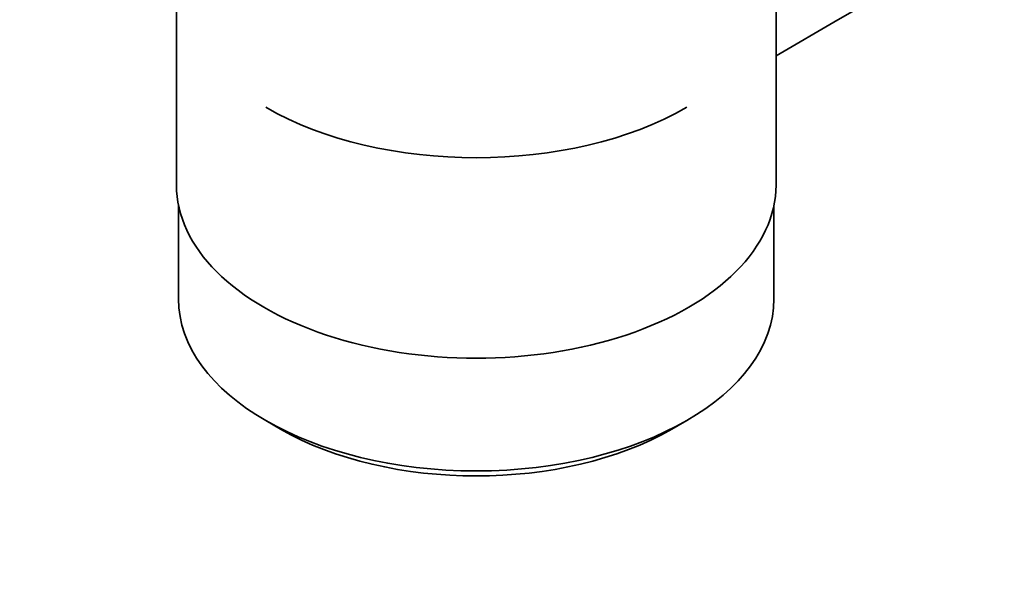
# Model space of a CAD drawing. Units: millimetres. Extents: x 0 to 1626, y 0 to 2214.
# Drawn here: x 241 to 312, y 193 to 234 of the extents above; entities that cross this region are included whole.
import ezdxf
from ezdxf import colors
from ezdxf.entities.mleader import LeaderData, LeaderLine
from ezdxf.math import Vec2, Vec3

# ---------------------------------------------------------------- set-up
doc = ezdxf.new("R2010")
doc.units = ezdxf.units.MM
doc.layers.add('DV7_Défaut', color=7, linetype='Continuous')
doc.layers.add('Défaut', color=7, linetype='Continuous')

# ---------------------------------------------------------------- blocks, each defined once
blk = doc.blocks.new('_DOT')
at = {"color": 0}
blk.add_line((0, 0), (-1, 0), dxfattribs=at)
at = {"color": 0, "const_width": 0.333}
blk.add_lwpolyline([(-0.1665, 0, 1), (0.1665, 0, 1)], format="xyb", close=True, dxfattribs=at)
blk = doc.blocks.new('SE6')
at = {"layer": 'DV7_Défaut', "color": 7, "linetype": 'Continuous', "lineweight": 35}
for p, q in [((252.706, 238.834), (252.706, 221.67)), ((295.706, 221.67), (295.706, 238.834)), ((300.137, 233.503), (301.693, 234.401)), ((295.706, 230.945), (300.137, 233.503)), ((252.856, 220.207), (252.856, 213.506)), ((295.556, 213.506), (295.556, 220.207)), ((259.109, 204.789), (260.17, 204.177)), ((288.242, 204.177), (289.303, 204.789))]:
    blk.add_line(p, q, dxfattribs=at)
for centre, major_axis, start_param, end_param in [((274.206, 235.959), (21.35, 0), 3.926991, 5.497787), ((274.206, 221.67), (-21.5, 0), 0, 3.141593), ((274.206, 213.506), (21.35, 0), 3.141593, 6.283185), ((274.206, 212.281), (-19.85, 0), 0.785398, 2.356194)]:
    blk.add_ellipse(centre, major_axis=major_axis, ratio=0.57735, start_param=start_param, end_param=end_param, dxfattribs=at)

msp = doc.modelspace()

# ---------------------------------------------------------------- block references
at = {"layer": 'Défaut'}
msp.add_blockref('SE6', (0, 0), dxfattribs=at)

# ---------------------------------------------------------------- leaders
at = {"layer": 'Défaut', "color": 7, "linetype": 'Continuous', "lineweight": 18}
ml = msp.add_multileader_mtext('Standard', dxfattribs=at)
ml.set_content('{\\pxsm0.9;\\fSolid Edge ISO|b1||i0||c0|p34;\\W1.;06/12/2016\\P}', color=256)
ml.set_leader_properties()
ml.set_arrow_properties(name='DOT')
ml.build(insert=Vec2(0, 0))
ml.multileader.update_dxf_attribs({"leader_type": 0, "dogleg_length": 0, "arrow_head_size": 12})
ctx = ml.context
ctx.base_point, ctx.char_height, ctx.arrow_head_size, ctx.landing_gap_size = Vec3(1217.895, 2206.391), 12, 12, 4.2
notes = []
notes.append((ctx, [(0, (0, 0, 0), (0, 0), (1, 0), 1, [])]))
ctx.mtext.insert = Vec3(1219.895, 2212.511)
ml = msp.add_multileader_mtext('Standard', dxfattribs=at)
ml.set_content('{\\pxsm0.9;\\fArial|b1||i0||c0|p34;\\W1.;151/W\\P}', color=256)
ml.set_leader_properties()
ml.set_arrow_properties(name='DOT')
ml.build(insert=Vec2(0, 0))
ml.multileader.update_dxf_attribs({"leader_type": 0, "dogleg_length": 0, "arrow_head_size": 12})
ctx = ml.context
ctx.base_point, ctx.char_height, ctx.arrow_head_size, ctx.landing_gap_size = Vec3(498.768, 2206.223), 12, 12, 4.2
notes.append((ctx, [(0, (0, 0, 0), (0, 0), (1, 0), 1, [])]))
ctx.mtext.insert = Vec3(500.768, 2212.325)
for ctx, leaders in notes:
    for number, flags, end, landing, length, lines in leaders:
        leader = LeaderData()
        leader.index, (leader.has_last_leader_line, leader.has_dogleg_vector, leader.attachment_direction) = number, flags
        leader.last_leader_point, leader.dogleg_vector, leader.dogleg_length = Vec3(end), Vec3(landing), length
        for number, points, colour, breaks in lines:
            line = LeaderLine()
            line.index, line.vertices, line.color, line.breaks = number, Vec3.list(points), colors.encode_raw_color(colour), breaks
            leader.lines.append(line)
        ctx.leaders.append(leader)

doc.saveas('drawing.dxf')
